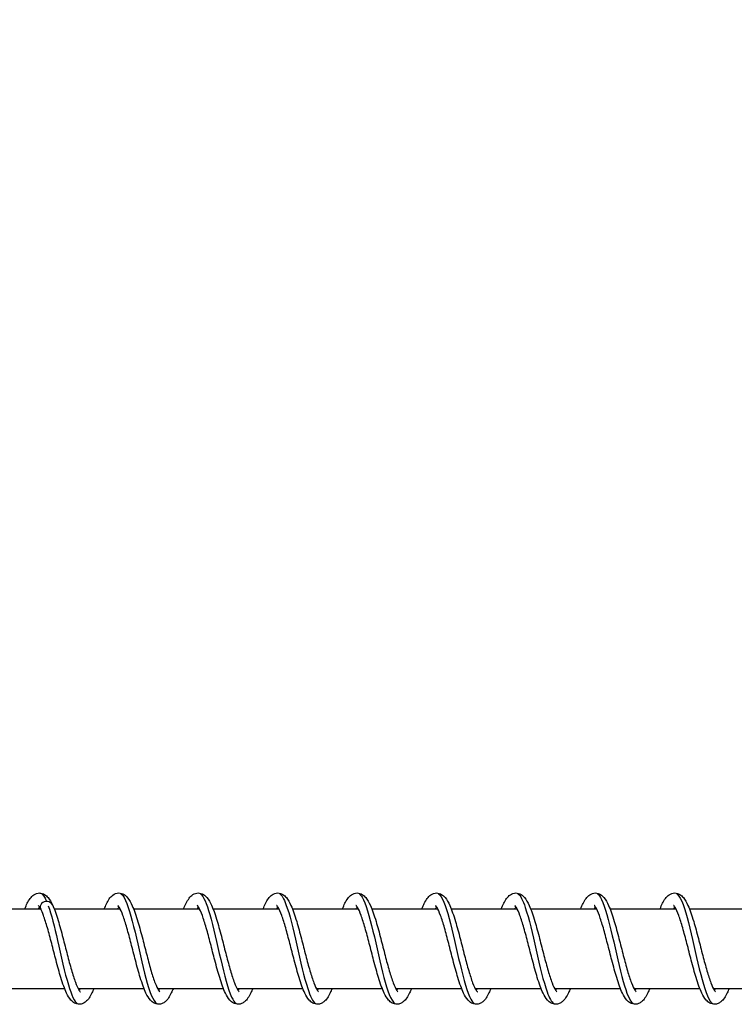
# Model space of a CAD drawing. Units: millimetres. Extents: x 3664 to 27161, y -14167 to -7029.
# Drawn here: x 7039 to 7129, y -11587 to -11463 of the extents above; entities that cross this region are included whole.
import ezdxf

# ---------------------------------------------------------------- set-up
doc = ezdxf.new("R2010")
doc.units = ezdxf.units.MM
doc.layers.add('SW_Toestellen', color=2, linetype='Continuous')

msp = doc.modelspace()

# ---------------------------------------------------------------- linework, layer by layer
at = {"layer": 'SW_Toestellen'}
for p, q in [((7033.54, -11574.59), (7041.84, -11574.59)), ((7043.54, -11574.59), (7051.84, -11574.59)), ((7053.54, -11574.59), (7061.84, -11574.59)), ((7063.54, -11574.59), (7071.84, -11574.59)), ((7073.54, -11574.59), (7081.84, -11574.59)), ((7083.54, -11574.59), (7091.84, -11574.59)), ((7093.54, -11574.59), (7101.84, -11574.59)), ((7103.54, -11574.59), (7111.84, -11574.59)), ((7113.54, -11574.59), (7121.84, -11574.59)), ((7123.54, -11574.59), (7131.84, -11574.59)), ((7036.54, -11584.59), (7044.84, -11584.59)), ((7046.54, -11584.59), (7054.84, -11584.59)), ((7056.54, -11584.59), (7064.84, -11584.59)), ((7066.54, -11584.59), (7074.84, -11584.59)), ((7076.54, -11584.59), (7084.84, -11584.59)), ((7086.54, -11584.59), (7094.84, -11584.59)), ((7096.54, -11584.59), (7104.84, -11584.59)), ((7106.54, -11584.59), (7114.84, -11584.59)), ((7116.54, -11584.59), (7124.84, -11584.59)), ((7126.54, -11584.59), (7134.84, -11584.59))]:
    msp.add_line(p, q, dxfattribs=at)
for major_axis, start_param, end_param in [((-0.8, 0), 3.514337, 6.690509), ((0.8, 0), 0.372745, 3.548916)]:
    msp.add_ellipse((7042.58, -11574.34), major_axis=major_axis, ratio=0.847228, start_param=start_param, end_param=end_param, dxfattribs=at)
for points, knots in [([(6074.91, -11515.51), (6090.45, -11499.27), (6105.95, -11483.06), (6189.14, -11396.33), (6256.44, -11327.02), (6380.27, -11203.58), (6436.32, -11150.78), (6542.59, -11053.3), (6593.26, -11007.97), (6671.04, -10937.5), (6697.18, -10913.58), (6721.95, -10888.61), (6730.15, -10880.07), (6746.89, -10862.29), (6755.04, -10853.53), (6774.9, -10832.11), (6786.84, -10819.15), (6816.69, -10786.83), (6834.9, -10767.19), (6880.99, -10718.11), (6908.21, -10689.34), (6973.46, -10619.89), (7011.25, -10579.56), (7089.72, -10495.95), (7130.35, -10452.68), (7171.36, -10409.55)], [81.082594, 81.082594, 81.082594, 81.082594, 93.332349, 93.332349, 146.763884, 146.763884, 187.975944, 187.975944, 224.169198, 224.169198, 247.770923, 247.770923, 256.874958, 256.874958, 264.455524, 264.455524, 274.785444, 274.785444, 289.797197, 289.797197, 312.156574, 312.156574, 342.946686, 342.946686, 376.344139, 376.344139, 376.344139, 376.344139]), ([(7207.32, -10579.98), (7147.15, -10635.27), (7087.28, -10691.16), (6841.54, -10935.57), (6660.28, -11137.38), (6406.44, -11391.04), (6338.77, -11457.79), (6270.93, -11523.85)], [0.3220437, 0.3220437, 0.3220437, 0.3220437, 0.4133687, 0.4133687, 0.7066926, 0.7066926, 0.8129183, 0.8129183, 0.8129183, 0.8129183]), ([(7307.01, -10592.48), (7287.37, -10611.56), (7267.7, -10630.7), (7158.7, -10737.02), (7069.08, -10826.11), (6939.6, -10953.28), (6896.25, -10995.85), (6796.76, -11093.49), (6740.79, -11148.39), (6596.12, -11289.77), (6506.46, -11376.69), (6378.11, -11500.06), (6340.11, -11536.48), (6302.3, -11572.76)], [131.736022, 131.736022, 131.736022, 131.736022, 146.516468, 146.516468, 213.536911, 213.536911, 248.029777, 248.029777, 293.211091, 293.211091, 364.257509, 364.257509, 394.526872, 394.526872, 394.526872, 394.526872]), ([(7039.84, -11574.59), (7039.94, -11574.34), (7040.04, -11574.1), (7040.37, -11573.44), (7040.61, -11573.07), (7041.18, -11572.68), (7041.43, -11572.59), (7041.91, -11572.59), (7042.14, -11572.66), (7042.5, -11572.88), (7042.64, -11573.02), (7042.98, -11573.42), (7043.16, -11573.73), (7043.32, -11574.09)], [59.905157, 59.905157, 59.905157, 59.905157, 60.0211351, 60.0211351, 60.2712697, 60.2712697, 60.4015419, 60.4015419, 60.5173559, 60.5173559, 60.6298793, 60.6298793, 60.8180722, 60.8180722, 60.8180722, 60.8180722]), ([(7041.73, -11572.6), (7041.79, -11572.6), (7041.86, -11572.63), (7041.92, -11572.66), (7042.12, -11572.8), (7042.33, -11573.11), (7042.53, -11573.56)], [93.7157304, 93.7157304, 93.7157304, 93.7157304, 93.8324578, 93.8324578, 93.8324578, 94.219777, 94.219777, 94.219777, 94.219777]), ([(7049.84, -11574.59), (7049.93, -11574.37), (7050.02, -11574.16), (7050.33, -11573.51), (7050.56, -11573.13), (7051.12, -11572.71), (7051.4, -11572.59), (7051.92, -11572.59), (7052.15, -11572.67), (7052.51, -11572.89), (7052.65, -11573.03), (7053.01, -11573.46), (7053.19, -11573.79), (7053.61, -11574.74), (7053.85, -11575.44), (7054.28, -11576.89), (7054.48, -11577.63), (7054.86, -11579.09), (7055.04, -11579.81), (7055.4, -11581.17), (7055.57, -11581.82), (7055.91, -11582.98), (7056.08, -11583.5), (7056.4, -11584.31), (7056.55, -11584.63), (7056.72, -11584.9), (7056.76, -11584.96), (7056.82, -11585.02), (7056.83, -11585.03), (7056.83, -11585.03)], [3.141692, 3.141692, 3.141692, 3.141692, 3.244251, 3.244251, 3.491841, 3.491841, 3.638018, 3.638018, 3.756698, 3.756698, 3.869557, 3.869557, 4.07033, 4.07033, 4.350881, 4.350881, 4.588115, 4.588115, 4.805949, 4.805949, 5.016177, 5.016177, 5.219055, 5.219055, 5.409479, 5.409479, 5.488858, 5.488858, 5.549482, 5.549482, 5.549482, 5.549482]), ([(7051.94, -11572.68), (7052.01, -11572.73), (7052.09, -11572.81), (7052.17, -11572.91), (7052.63, -11573.51), (7053.08, -11574.98), (7053.54, -11576.82), (7054, -11578.66), (7054.45, -11580.85), (7054.91, -11582.66), (7055.37, -11584.47), (7055.82, -11585.85), (7056.28, -11586.36), (7056.33, -11586.42), (7056.38, -11586.47), (7056.44, -11586.5)], [5.880213, 5.880213, 5.880213, 5.880213, 6.025938, 6.025938, 6.025938, 6.886786, 6.886786, 6.886786, 7.747634, 7.747634, 7.747634, 8.608482, 8.608482, 8.608482, 8.707647, 8.707647, 8.707647, 8.707647]), ([(7059.84, -11574.59), (7059.94, -11574.32), (7060.05, -11574.08), (7060.39, -11573.41), (7060.63, -11573.04), (7061.2, -11572.67), (7061.44, -11572.59), (7061.91, -11572.59), (7062.14, -11572.66), (7062.49, -11572.88), (7062.64, -11573.01), (7062.99, -11573.43), (7063.17, -11573.75), (7063.59, -11574.68), (7063.83, -11575.37), (7064.26, -11576.82), (7064.46, -11577.56), (7064.84, -11579.01), (7065.02, -11579.74), (7065.38, -11581.1), (7065.55, -11581.76), (7065.9, -11582.92), (7066.07, -11583.45), (7066.38, -11584.28), (7066.53, -11584.6), (7066.71, -11584.89), (7066.75, -11584.95), (7066.81, -11585.01), (7066.83, -11585.03), (7066.83, -11585.03)], [7.196159, 7.196159, 7.196159, 7.196159, 7.31764, 7.31764, 7.568872, 7.568872, 7.692552, 7.692552, 7.807336, 7.807336, 7.919742, 7.919742, 8.116005, 8.116005, 8.396711, 8.396711, 8.635203, 8.635203, 8.853367, 8.853367, 9.063819, 9.063819, 9.266988, 9.266988, 9.458001, 9.458001, 9.538088, 9.538088, 9.604034, 9.604034, 9.604034, 9.604034]), ([(7061.94, -11572.68), (7062.33, -11572.96), (7062.73, -11573.9), (7063.13, -11575.28), (7063.59, -11576.86), (7064.04, -11578.99), (7064.5, -11580.96), (7064.96, -11582.93), (7065.41, -11584.7), (7065.87, -11585.69), (7066.06, -11586.1), (7066.25, -11586.37), (7066.44, -11586.5)], [12.163398, 12.163398, 12.163398, 12.163398, 12.912724, 12.912724, 12.912724, 13.773572, 13.773572, 13.773572, 14.63442, 14.63442, 14.63442, 14.990832, 14.990832, 14.990832, 14.990832]), ([(7069.84, -11574.59), (7069.94, -11574.34), (7070.04, -11574.11), (7070.37, -11573.45), (7070.6, -11573.08), (7071.17, -11572.69), (7071.43, -11572.59), (7071.92, -11572.59), (7072.14, -11572.66), (7072.5, -11572.88), (7072.64, -11573.02), (7073, -11573.44), (7073.18, -11573.76), (7073.6, -11574.7), (7073.84, -11575.4), (7074.27, -11576.84), (7074.47, -11577.59), (7074.85, -11579.04), (7075.03, -11579.76), (7075.38, -11581.13), (7075.56, -11581.78), (7075.9, -11582.94), (7076.07, -11583.47), (7076.39, -11584.29), (7076.54, -11584.61), (7076.71, -11584.89), (7076.76, -11584.95), (7076.81, -11585.02), (7076.83, -11585.03), (7076.83, -11585.03)], [11.250708, 11.250708, 11.250708, 11.250708, 11.36473, 11.36473, 11.614482, 11.614482, 11.747088, 11.747088, 11.863289, 11.863289, 11.975856, 11.975856, 12.173754, 12.173754, 12.454427, 12.454427, 12.692454, 12.692454, 12.910497, 12.910497, 13.120867, 13.120867, 13.323931, 13.323931, 13.514731, 13.514731, 13.594562, 13.594562, 13.658565, 13.658565, 13.658565, 13.658565]), ([(7071.94, -11572.69), (7072.2, -11572.87), (7072.46, -11573.32), (7072.72, -11574.02), (7073.18, -11575.23), (7073.63, -11577.16), (7074.09, -11579.17), (7074.55, -11581.17), (7075, -11583.21), (7075.46, -11584.61), (7075.79, -11585.61), (7076.11, -11586.27), (7076.44, -11586.5)], [18.446584, 18.446584, 18.446584, 18.446584, 18.938661, 18.938661, 18.938661, 19.799509, 19.799509, 19.799509, 20.660358, 20.660358, 20.660358, 21.274017, 21.274017, 21.274017, 21.274017]), ([(7079.84, -11574.59), (7079.94, -11574.34), (7080.04, -11574.1), (7080.38, -11573.44), (7080.61, -11573.07), (7081.18, -11572.68), (7081.43, -11572.59), (7081.91, -11572.59), (7082.14, -11572.66), (7082.5, -11572.88), (7082.64, -11573.02), (7082.99, -11573.43), (7083.17, -11573.76), (7083.6, -11574.69), (7083.83, -11575.39), (7084.27, -11576.83), (7084.47, -11577.58), (7084.84, -11579.03), (7085.03, -11579.75), (7085.38, -11581.12), (7085.56, -11581.78), (7085.9, -11582.94), (7086.07, -11583.46), (7086.38, -11584.29), (7086.54, -11584.61), (7086.71, -11584.89), (7086.76, -11584.95), (7086.81, -11585.02), (7086.83, -11585.03), (7086.83, -11585.03)], [15.305239, 15.305239, 15.305239, 15.305239, 15.421955, 15.421955, 15.672235, 15.672235, 15.801626, 15.801626, 15.917297, 15.917297, 16.029804, 16.029804, 16.22709, 16.22709, 16.507778, 16.507778, 16.745978, 16.745978, 16.964066, 16.964066, 17.174467, 17.174467, 17.37757, 17.37757, 17.56845, 17.56845, 17.648377, 17.648377, 17.713105, 17.713105, 17.713105, 17.713105]), ([(7081.94, -11572.68), (7082.06, -11572.77), (7082.19, -11572.91), (7082.31, -11573.12), (7082.77, -11573.89), (7083.22, -11575.49), (7083.68, -11577.4), (7084.14, -11579.31), (7084.59, -11581.49), (7085.05, -11583.21), (7085.51, -11584.93), (7085.96, -11586.16), (7086.42, -11586.49), (7086.43, -11586.5), (7086.43, -11586.5), (7086.44, -11586.51)], [24.729769, 24.729769, 24.729769, 24.729769, 24.964599, 24.964599, 24.964599, 25.825447, 25.825447, 25.825447, 26.686295, 26.686295, 26.686295, 27.547144, 27.547144, 27.547144, 27.557202, 27.557202, 27.557202, 27.557202]), ([(7089.84, -11574.59), (7089.94, -11574.34), (7090.04, -11574.1), (7090.37, -11573.44), (7090.61, -11573.07), (7091.18, -11572.68), (7091.43, -11572.59), (7091.91, -11572.59), (7092.14, -11572.66), (7092.5, -11572.88), (7092.64, -11573.02), (7092.99, -11573.44), (7093.17, -11573.76), (7093.6, -11574.7), (7093.83, -11575.39), (7094.27, -11576.84), (7094.47, -11577.58), (7094.84, -11579.03), (7095.03, -11579.76), (7095.38, -11581.12), (7095.56, -11581.78), (7095.9, -11582.94), (7096.07, -11583.46), (7096.38, -11584.29), (7096.54, -11584.61), (7096.71, -11584.89), (7096.76, -11584.95), (7096.81, -11585.02), (7096.83, -11585.03), (7096.83, -11585.03)], [19.359779, 19.359779, 19.359779, 19.359779, 19.475485, 19.475485, 19.725566, 19.725566, 19.856164, 19.856164, 19.972031, 19.972031, 20.08456, 20.08456, 20.282072, 20.282072, 20.562756, 20.562756, 20.800891, 20.800891, 21.018962, 21.018962, 21.229352, 21.229352, 21.432441, 21.432441, 21.623291, 21.623291, 21.703183, 21.703183, 21.767642, 21.767642, 21.767642, 21.767642]), ([(7091.94, -11572.68), (7092.38, -11572.99), (7092.83, -11574.14), (7093.27, -11575.78), (7093.73, -11577.47), (7094.18, -11579.64), (7094.64, -11581.56), (7095.1, -11583.49), (7095.55, -11585.14), (7096.01, -11585.97), (7096.15, -11586.23), (7096.29, -11586.4), (7096.44, -11586.5)], [31.012954, 31.012954, 31.012954, 31.012954, 31.851385, 31.851385, 31.851385, 32.712233, 32.712233, 32.712233, 33.573081, 33.573081, 33.573081, 33.840388, 33.840388, 33.840388, 33.840388]), ([(7099.84, -11574.59), (7099.94, -11574.34), (7100.04, -11574.1), (7100.37, -11573.44), (7100.61, -11573.07), (7101.18, -11572.68), (7101.43, -11572.59), (7101.91, -11572.59), (7102.14, -11572.66), (7102.5, -11572.88), (7102.64, -11573.02), (7102.99, -11573.44), (7103.17, -11573.76), (7103.6, -11574.7), (7103.83, -11575.39), (7104.27, -11576.84), (7104.47, -11577.58), (7104.84, -11579.03), (7105.03, -11579.76), (7105.38, -11581.12), (7105.56, -11581.78), (7105.9, -11582.94), (7106.07, -11583.46), (7106.38, -11584.29), (7106.54, -11584.61), (7106.71, -11584.89), (7106.76, -11584.95), (7106.81, -11585.02), (7106.83, -11585.03), (7106.83, -11585.03)], [23.414316, 23.414316, 23.414316, 23.414316, 23.530396, 23.530396, 23.78055, 23.78055, 23.910701, 23.910701, 24.026496, 24.026496, 24.139017, 24.139017, 24.336445, 24.336445, 24.61713, 24.61713, 24.855289, 24.855289, 25.073367, 25.073367, 25.283761, 25.283761, 25.486855, 25.486855, 25.677716, 25.677716, 25.757621, 25.757621, 25.82218, 25.82218, 25.82218, 25.82218]), ([(7101.94, -11572.69), (7102.25, -11572.9), (7102.55, -11573.5), (7102.86, -11574.41), (7103.32, -11575.77), (7103.78, -11577.78), (7104.23, -11579.79), (7104.69, -11581.8), (7105.15, -11583.76), (7105.6, -11585.03), (7105.88, -11585.8), (7106.16, -11586.3), (7106.44, -11586.5)], [37.29614, 37.29614, 37.29614, 37.29614, 37.877322, 37.877322, 37.877322, 38.738171, 38.738171, 38.738171, 39.599019, 39.599019, 39.599019, 40.123573, 40.123573, 40.123573, 40.123573]), ([(7109.84, -11574.59), (7109.94, -11574.34), (7110.04, -11574.1), (7110.37, -11573.44), (7110.61, -11573.07), (7111.18, -11572.68), (7111.43, -11572.59), (7111.91, -11572.59), (7112.14, -11572.66), (7112.5, -11572.88), (7112.64, -11573.02), (7112.99, -11573.44), (7113.17, -11573.76), (7113.6, -11574.7), (7113.83, -11575.39), (7114.27, -11576.84), (7114.47, -11577.58), (7114.84, -11579.03), (7115.03, -11579.76), (7115.38, -11581.12), (7115.56, -11581.78), (7115.9, -11582.94), (7116.07, -11583.46), (7116.38, -11584.29), (7116.54, -11584.61), (7116.71, -11584.89), (7116.76, -11584.95), (7116.81, -11585.02), (7116.83, -11585.03), (7116.83, -11585.03)], [27.468854, 27.468854, 27.468854, 27.468854, 27.584795, 27.584795, 27.834922, 27.834922, 27.965239, 27.965239, 28.081061, 28.081061, 28.193585, 28.193585, 28.391044, 28.391044, 28.671729, 28.671729, 28.909879, 28.909879, 29.127954, 29.127954, 29.338346, 29.338346, 29.541439, 29.541439, 29.732296, 29.732296, 29.812196, 29.812196, 29.876718, 29.876718, 29.876718, 29.876718]), ([(7111.94, -11572.69), (7112.11, -11572.8), (7112.28, -11573.04), (7112.45, -11573.39), (7112.91, -11574.32), (7113.37, -11576.05), (7113.82, -11578), (7114.28, -11579.96), (7114.74, -11582.11), (7115.19, -11583.73), (7115.61, -11585.2), (7116.02, -11586.21), (7116.44, -11586.5)], [43.579325, 43.579325, 43.579325, 43.579325, 43.90326, 43.90326, 43.90326, 44.764108, 44.764108, 44.764108, 45.624957, 45.624957, 45.624957, 46.406758, 46.406758, 46.406758, 46.406758]), ([(7119.84, -11574.59), (7119.94, -11574.34), (7120.04, -11574.1), (7120.37, -11573.44), (7120.61, -11573.07), (7121.18, -11572.68), (7121.43, -11572.59), (7121.91, -11572.59), (7122.14, -11572.66), (7122.5, -11572.88), (7122.64, -11573.02), (7122.99, -11573.44), (7123.17, -11573.76), (7123.6, -11574.7), (7123.83, -11575.39), (7124.27, -11576.84), (7124.47, -11577.58), (7124.84, -11579.03), (7125.03, -11579.76), (7125.38, -11581.12), (7125.56, -11581.78), (7125.9, -11582.94), (7126.07, -11583.46), (7126.38, -11584.29), (7126.54, -11584.61), (7126.71, -11584.89), (7126.76, -11584.95), (7126.81, -11585.02), (7126.83, -11585.03), (7126.83, -11585.03)], [31.523392, 31.523392, 31.523392, 31.523392, 31.639384, 31.639384, 31.889522, 31.889522, 32.019777, 32.019777, 32.135588, 32.135588, 32.248111, 32.248111, 32.445559, 32.445559, 32.726244, 32.726244, 32.964398, 32.964398, 33.182474, 33.182474, 33.392867, 33.392867, 33.595959, 33.595959, 33.786818, 33.786818, 33.86672, 33.86672, 33.931256, 33.931256, 33.931256, 33.931256]), ([(7121.94, -11572.68), (7121.97, -11572.7), (7122.01, -11572.73), (7122.04, -11572.77), (7122.5, -11573.21), (7122.96, -11574.55), (7123.41, -11576.32), (7123.87, -11578.1), (7124.33, -11580.28), (7124.78, -11582.15), (7125.24, -11584.02), (7125.7, -11585.54), (7126.15, -11586.2), (7126.25, -11586.34), (7126.34, -11586.44), (7126.44, -11586.5)], [49.86251, 49.86251, 49.86251, 49.86251, 49.929198, 49.929198, 49.929198, 50.790046, 50.790046, 50.790046, 51.650894, 51.650894, 51.650894, 52.511742, 52.511742, 52.511742, 52.689944, 52.689944, 52.689944, 52.689944]), ([(7041.84, -11574.61), (7041.73, -11574.38), (7041.61, -11574.23), (7041.55, -11574.16), (7041.54, -11574.16), (7041.54, -11574.16)], [0, 0, 0, 0, 0.1601076, 0.1601076, 0.2066111, 0.2066111, 0.2066111, 0.2066111]), ([(7043.32, -11574.09), (7043.57, -11574.62), (7043.8, -11575.29), (7044.23, -11576.7), (7044.43, -11577.44), (7044.81, -11578.9), (7044.99, -11579.62), (7045.35, -11581), (7045.53, -11581.66), (7045.87, -11582.84), (7046.04, -11583.37), (7046.36, -11584.22), (7046.51, -11584.56), (7046.69, -11584.86), (7046.74, -11584.93), (7046.81, -11585.01), (7046.83, -11585.03), (7046.83, -11585.03)], [0, 0, 0, 0, 0.274079, 0.274079, 0.514297, 0.514297, 0.733011, 0.733011, 0.94382, 0.94382, 1.147441, 1.147441, 1.339357, 1.339357, 1.420533, 1.420533, 1.495016, 1.495016, 1.495016, 1.495016]), ([(7058.54, -11584.59), (7058.45, -11584.8), (7058.37, -11584.99), (7058.06, -11585.63), (7057.84, -11586.01), (7057.39, -11586.37), (7057.27, -11586.45), (7057.01, -11586.55), (7056.87, -11586.59), (7056.5, -11586.6), (7056.28, -11586.54), (7055.93, -11586.34), (7055.78, -11586.21), (7055.43, -11585.82), (7055.26, -11585.53), (7054.84, -11584.66), (7054.61, -11583.99), (7054.17, -11582.57), (7053.97, -11581.83), (7053.58, -11580.37), (7053.4, -11579.64), (7053.04, -11578.26), (7052.87, -11577.6), (7052.52, -11576.41), (7052.35, -11575.87), (7052.04, -11575), (7051.88, -11574.66), (7051.69, -11574.34), (7051.64, -11574.27), (7051.57, -11574.18), (7051.54, -11574.16), (7051.54, -11574.16)], [54.570648, 54.570648, 54.570648, 54.570648, 54.665241, 54.665241, 54.911406, 54.911406, 54.988179, 54.988179, 55.061631, 55.061631, 55.17277, 55.17277, 55.282972, 55.282972, 55.467769, 55.467769, 55.747692, 55.747692, 55.989888, 55.989888, 56.209004, 56.209004, 56.420069, 56.420069, 56.624006, 56.624006, 56.816545, 56.816545, 56.898475, 56.898475, 56.979137, 56.979137, 56.979137, 56.979137]), ([(7068.54, -11584.59), (7068.45, -11584.8), (7068.37, -11584.99), (7068.06, -11585.63), (7067.84, -11586.01), (7067.39, -11586.37), (7067.27, -11586.45), (7067.01, -11586.55), (7066.87, -11586.59), (7066.5, -11586.6), (7066.28, -11586.54), (7065.93, -11586.34), (7065.78, -11586.21), (7065.43, -11585.82), (7065.26, -11585.53), (7064.84, -11584.66), (7064.61, -11583.99), (7064.17, -11582.57), (7063.97, -11581.83), (7063.58, -11580.37), (7063.4, -11579.64), (7063.04, -11578.26), (7062.87, -11577.6), (7062.52, -11576.41), (7062.35, -11575.87), (7062.04, -11575), (7061.88, -11574.66), (7061.69, -11574.34), (7061.64, -11574.27), (7061.57, -11574.18), (7061.54, -11574.16), (7061.54, -11574.16)], [50.515479, 50.515479, 50.515479, 50.515479, 50.610071, 50.610071, 50.856237, 50.856237, 50.93301, 50.93301, 51.006462, 51.006462, 51.1176, 51.1176, 51.227803, 51.227803, 51.4126, 51.4126, 51.692522, 51.692522, 51.934719, 51.934719, 52.153834, 52.153834, 52.364899, 52.364899, 52.568837, 52.568837, 52.761375, 52.761375, 52.843306, 52.843306, 52.923968, 52.923968, 52.923968, 52.923968]), ([(7078.54, -11584.59), (7078.45, -11584.8), (7078.37, -11584.99), (7078.06, -11585.63), (7077.84, -11586.01), (7077.39, -11586.37), (7077.27, -11586.45), (7077.01, -11586.55), (7076.87, -11586.59), (7076.5, -11586.6), (7076.28, -11586.54), (7075.93, -11586.34), (7075.78, -11586.21), (7075.43, -11585.82), (7075.26, -11585.53), (7074.84, -11584.66), (7074.61, -11583.99), (7074.17, -11582.57), (7073.97, -11581.83), (7073.58, -11580.37), (7073.4, -11579.64), (7073.04, -11578.26), (7072.87, -11577.6), (7072.52, -11576.41), (7072.35, -11575.87), (7072.04, -11575), (7071.88, -11574.66), (7071.69, -11574.34), (7071.64, -11574.27), (7071.57, -11574.18), (7071.54, -11574.16), (7071.54, -11574.16)], [46.46031, 46.46031, 46.46031, 46.46031, 46.554901, 46.554901, 46.801067, 46.801067, 46.87784, 46.87784, 46.951293, 46.951293, 47.062431, 47.062431, 47.172633, 47.172633, 47.35743, 47.35743, 47.637353, 47.637353, 47.879549, 47.879549, 48.098665, 48.098665, 48.30973, 48.30973, 48.513668, 48.513668, 48.706206, 48.706206, 48.788137, 48.788137, 48.868798, 48.868798, 48.868798, 48.868798]), ([(7088.54, -11584.59), (7088.45, -11584.8), (7088.37, -11584.99), (7088.06, -11585.63), (7087.84, -11586.01), (7087.39, -11586.37), (7087.27, -11586.45), (7087.01, -11586.55), (7086.87, -11586.59), (7086.5, -11586.6), (7086.28, -11586.54), (7085.93, -11586.34), (7085.78, -11586.21), (7085.43, -11585.82), (7085.26, -11585.53), (7084.84, -11584.66), (7084.61, -11583.99), (7084.17, -11582.57), (7083.97, -11581.83), (7083.58, -11580.37), (7083.4, -11579.64), (7083.04, -11578.26), (7082.87, -11577.6), (7082.52, -11576.41), (7082.35, -11575.87), (7082.04, -11575), (7081.88, -11574.66), (7081.69, -11574.34), (7081.64, -11574.27), (7081.57, -11574.18), (7081.54, -11574.16), (7081.54, -11574.16)], [42.40514, 42.40514, 42.40514, 42.40514, 42.499731, 42.499731, 42.745897, 42.745897, 42.822671, 42.822671, 42.896123, 42.896123, 43.007262, 43.007262, 43.117464, 43.117464, 43.302261, 43.302261, 43.582183, 43.582183, 43.82438, 43.82438, 44.043495, 44.043495, 44.25456, 44.25456, 44.458498, 44.458498, 44.651036, 44.651036, 44.732967, 44.732967, 44.813629, 44.813629, 44.813629, 44.813629]), ([(7098.54, -11584.59), (7098.45, -11584.8), (7098.37, -11584.99), (7098.06, -11585.63), (7097.84, -11586.01), (7097.39, -11586.37), (7097.27, -11586.45), (7097.01, -11586.55), (7096.87, -11586.59), (7096.5, -11586.6), (7096.28, -11586.54), (7095.93, -11586.34), (7095.78, -11586.21), (7095.43, -11585.82), (7095.26, -11585.53), (7094.84, -11584.66), (7094.61, -11583.99), (7094.17, -11582.57), (7093.97, -11581.83), (7093.58, -11580.37), (7093.4, -11579.64), (7093.04, -11578.26), (7092.87, -11577.6), (7092.52, -11576.41), (7092.35, -11575.87), (7092.04, -11575), (7091.88, -11574.66), (7091.69, -11574.34), (7091.64, -11574.27), (7091.57, -11574.18), (7091.54, -11574.16), (7091.54, -11574.16)], [38.349971, 38.349971, 38.349971, 38.349971, 38.444559, 38.444559, 38.690725, 38.690725, 38.7675, 38.7675, 38.840953, 38.840953, 38.952092, 38.952092, 39.062294, 39.062294, 39.24709, 39.24709, 39.527012, 39.527012, 39.769209, 39.769209, 39.988325, 39.988325, 40.19939, 40.19939, 40.403328, 40.403328, 40.595866, 40.595866, 40.677797, 40.677797, 40.75846, 40.75846, 40.75846, 40.75846]), ([(7108.54, -11584.59), (7108.45, -11584.8), (7108.37, -11584.99), (7108.06, -11585.63), (7107.84, -11586.01), (7107.39, -11586.37), (7107.27, -11586.45), (7107.01, -11586.55), (7106.87, -11586.59), (7106.5, -11586.6), (7106.28, -11586.54), (7105.93, -11586.34), (7105.78, -11586.21), (7105.43, -11585.82), (7105.26, -11585.53), (7104.84, -11584.66), (7104.61, -11583.99), (7104.17, -11582.57), (7103.97, -11581.83), (7103.58, -11580.37), (7103.4, -11579.64), (7103.04, -11578.26), (7102.87, -11577.6), (7102.52, -11576.41), (7102.35, -11575.87), (7102.04, -11575), (7101.88, -11574.66), (7101.69, -11574.34), (7101.64, -11574.27), (7101.57, -11574.18), (7101.54, -11574.16), (7101.54, -11574.16)], [34.294802, 34.294802, 34.294802, 34.294802, 34.389384, 34.389384, 34.635548, 34.635548, 34.712327, 34.712327, 34.785782, 34.785782, 34.896921, 34.896921, 35.007123, 35.007123, 35.191918, 35.191918, 35.47184, 35.47184, 35.714037, 35.714037, 35.933153, 35.933153, 36.144218, 36.144218, 36.348156, 36.348156, 36.540695, 36.540695, 36.622626, 36.622626, 36.70329, 36.70329, 36.70329, 36.70329]), ([(7118.54, -11584.59), (7118.45, -11584.8), (7118.37, -11584.99), (7118.06, -11585.63), (7117.84, -11586.01), (7117.39, -11586.37), (7117.27, -11586.45), (7117.01, -11586.55), (7116.87, -11586.59), (7116.5, -11586.6), (7116.28, -11586.54), (7115.93, -11586.34), (7115.78, -11586.21), (7115.43, -11585.82), (7115.26, -11585.53), (7114.84, -11584.66), (7114.61, -11583.99), (7114.17, -11582.57), (7113.97, -11581.83), (7113.58, -11580.37), (7113.4, -11579.64), (7113.04, -11578.26), (7112.87, -11577.6), (7112.52, -11576.41), (7112.35, -11575.87), (7112.04, -11575), (7111.88, -11574.66), (7111.69, -11574.34), (7111.64, -11574.27), (7111.57, -11574.18), (7111.54, -11574.16), (7111.54, -11574.16)], [30.239632, 30.239632, 30.239632, 30.239632, 30.334198, 30.334198, 30.580359, 30.580359, 30.657147, 30.657147, 30.730608, 30.730608, 30.841749, 30.841749, 30.95195, 30.95195, 31.136741, 31.136741, 31.416662, 31.416662, 31.658861, 31.658861, 31.877977, 31.877977, 32.089042, 32.089042, 32.292981, 32.292981, 32.48552, 32.48552, 32.567451, 32.567451, 32.648121, 32.648121, 32.648121, 32.648121]), ([(7128.54, -11584.59), (7128.45, -11584.8), (7128.37, -11584.99), (7128.07, -11585.63), (7127.84, -11586.01), (7127.39, -11586.37), (7127.27, -11586.45), (7127.01, -11586.55), (7126.87, -11586.59), (7126.5, -11586.6), (7126.28, -11586.54), (7125.93, -11586.34), (7125.78, -11586.21), (7125.43, -11585.82), (7125.26, -11585.53), (7124.84, -11584.66), (7124.61, -11583.99), (7124.17, -11582.57), (7123.97, -11581.83), (7123.58, -11580.37), (7123.4, -11579.64), (7123.04, -11578.26), (7122.87, -11577.6), (7122.52, -11576.41), (7122.35, -11575.87), (7122.04, -11575), (7121.88, -11574.66), (7121.69, -11574.34), (7121.64, -11574.27), (7121.57, -11574.18), (7121.54, -11574.16), (7121.54, -11574.16)], [26.184463, 26.184463, 26.184463, 26.184463, 26.278986, 26.278986, 26.52514, 26.52514, 26.601952, 26.601952, 26.675427, 26.675427, 26.786572, 26.786572, 26.89677, 26.89677, 27.081552, 27.081552, 27.361472, 27.361472, 27.603674, 27.603674, 27.822791, 27.822791, 28.033857, 28.033857, 28.237796, 28.237796, 28.430336, 28.430336, 28.512269, 28.512269, 28.592952, 28.592952, 28.592952, 28.592952]), ([(7048.54, -11584.59), (7048.45, -11584.8), (7048.37, -11584.99), (7048.06, -11585.63), (7047.84, -11586.01), (7047.39, -11586.37), (7047.27, -11586.45), (7047.01, -11586.55), (7046.87, -11586.59), (7046.5, -11586.6), (7046.28, -11586.54), (7045.93, -11586.34), (7045.78, -11586.21), (7045.43, -11585.82), (7045.26, -11585.53), (7044.84, -11584.66), (7044.61, -11583.99), (7044.17, -11582.57), (7043.97, -11581.83), (7043.58, -11580.37), (7043.4, -11579.64), (7043.04, -11578.26), (7042.87, -11577.6), (7042.52, -11576.41), (7042.35, -11575.87), (7042.07, -11575.1), (7041.95, -11574.82), (7041.84, -11574.61)], [58.625818, 58.625818, 58.625818, 58.625818, 58.72041, 58.72041, 58.966576, 58.966576, 59.043349, 59.043349, 59.116801, 59.116801, 59.227939, 59.227939, 59.338142, 59.338142, 59.522938, 59.522938, 59.802861, 59.802861, 60.045057, 60.045057, 60.264173, 60.264173, 60.475238, 60.475238, 60.679176, 60.679176, 60.82784, 60.82784, 60.82784, 60.82784]), ([(7042.78, -11574.19), (7043.17, -11575.28), (7043.56, -11576.86), (7043.95, -11578.55), (7044.4, -11580.53), (7044.86, -11582.64), (7045.32, -11584.16), (7045.71, -11585.45), (7046.09, -11586.3), (7046.48, -11586.53)], [0.129077, 0.129077, 0.129077, 0.129077, 0.860848, 0.860848, 0.860848, 1.721696, 1.721696, 1.721696, 2.452464, 2.452464, 2.452464, 2.452464]), ([(7051.69, -11574.33), (7051.66, -11574.38), (7051.62, -11574.44), (7051.57, -11574.53), (7051.55, -11574.56), (7051.54, -11574.59)], [57.33962212, 57.33962212, 57.33962212, 57.33962212, 57.38970961, 57.38970961, 57.41285934, 57.41285934, 57.41285934, 57.41285934]), ([(7061.69, -11574.33), (7061.66, -11574.38), (7061.62, -11574.44), (7061.57, -11574.53), (7061.55, -11574.56), (7061.54, -11574.59)], [53.2844528, 53.2844528, 53.2844528, 53.2844528, 53.33454026, 53.33454026, 53.35769003, 53.35769003, 53.35769003, 53.35769003]), ([(7071.69, -11574.33), (7071.66, -11574.38), (7071.62, -11574.44), (7071.57, -11574.53), (7071.55, -11574.56), (7071.54, -11574.59)], [49.22928348, 49.22928348, 49.22928348, 49.22928348, 49.27937088, 49.27937088, 49.30252071, 49.30252071, 49.30252071, 49.30252071]), ([(7081.69, -11574.33), (7081.66, -11574.38), (7081.62, -11574.44), (7081.57, -11574.53), (7081.55, -11574.56), (7081.54, -11574.59)], [45.17411416, 45.17411416, 45.17411416, 45.17411416, 45.22420138, 45.22420138, 45.24735139, 45.24735139, 45.24735139, 45.24735139]), ([(7091.69, -11574.33), (7091.66, -11574.38), (7091.62, -11574.44), (7091.57, -11574.53), (7091.55, -11574.56), (7091.54, -11574.59)], [41.11894484, 41.11894484, 41.11894484, 41.11894484, 41.1690316, 41.1690316, 41.19218206, 41.19218206, 41.19218206, 41.19218206]), ([(7101.69, -11574.33), (7101.66, -11574.38), (7101.62, -11574.44), (7101.57, -11574.53), (7101.55, -11574.56), (7101.54, -11574.59)], [37.06377551, 37.06377551, 37.06377551, 37.06377551, 37.11386108, 37.11386108, 37.13701273, 37.13701273, 37.13701273, 37.13701273]), ([(7111.69, -11574.33), (7111.66, -11574.38), (7111.62, -11574.44), (7111.57, -11574.53), (7111.55, -11574.56), (7111.54, -11574.59)], [33.00860616, 33.00860616, 33.00860616, 33.00860616, 33.05868863, 33.05868863, 33.08184339, 33.08184339, 33.08184339, 33.08184339]), ([(7121.69, -11574.33), (7121.66, -11574.38), (7121.62, -11574.44), (7121.57, -11574.53), (7121.55, -11574.56), (7121.54, -11574.59)], [28.95343676, 28.95343676, 28.95343676, 28.95343676, 29.00351113, 29.00351113, 29.02667399, 29.02667399, 29.02667399, 29.02667399]), ([(7046.69, -11584.85), (7046.72, -11584.8), (7046.76, -11584.74), (7046.81, -11584.64), (7046.82, -11584.62), (7046.84, -11584.59)], [1.85547778, 1.85547778, 1.85547778, 1.85547778, 1.90953072, 1.90953072, 1.92871432, 1.92871432, 1.92871432, 1.92871432]), ([(7056.69, -11584.85), (7056.73, -11584.79), (7056.77, -11584.72), (7056.82, -11584.62), (7056.83, -11584.61), (7056.84, -11584.59)], [5.90989431, 5.90989431, 5.90989431, 5.90989431, 5.9735146, 5.9735146, 5.98313676, 5.98313676, 5.98313676, 5.98313676]), ([(7066.69, -11584.85), (7066.72, -11584.79), (7066.76, -11584.73), (7066.82, -11584.63), (7066.83, -11584.61), (7066.84, -11584.59)], [9.96446319, 9.96446319, 9.96446319, 9.96446319, 10.02428796, 10.02428796, 10.0377032, 10.0377032, 10.0377032, 10.0377032]), ([(7076.69, -11584.85), (7076.72, -11584.79), (7076.77, -11584.72), (7076.82, -11584.63), (7076.83, -11584.61), (7076.84, -11584.59)], [14.01898707, 14.01898707, 14.01898707, 14.01898707, 14.08017919, 14.08017919, 14.09222811, 14.09222811, 14.09222811, 14.09222811]), ([(7086.69, -11584.85), (7086.72, -11584.79), (7086.77, -11584.72), (7086.82, -11584.63), (7086.83, -11584.61), (7086.84, -11584.59)], [18.07352978, 18.07352978, 18.07352978, 18.07352978, 18.13420896, 18.13420896, 18.14677044, 18.14677044, 18.14677044, 18.14677044]), ([(7096.69, -11584.85), (7096.72, -11584.79), (7096.77, -11584.72), (7096.82, -11584.63), (7096.83, -11584.61), (7096.84, -11584.59)], [22.12806575, 22.12806575, 22.12806575, 22.12806575, 22.18893463, 22.18893463, 22.20130655, 22.20130655, 22.20130655, 22.20130655]), ([(7106.69, -11584.85), (7106.72, -11584.79), (7106.77, -11584.72), (7106.82, -11584.63), (7106.83, -11584.61), (7106.84, -11584.59)], [26.18260426, 26.18260426, 26.18260426, 26.18260426, 26.24340261, 26.24340261, 26.25584501, 26.25584501, 26.25584501, 26.25584501]), ([(7116.69, -11584.85), (7116.72, -11584.79), (7116.77, -11584.72), (7116.82, -11584.63), (7116.83, -11584.61), (7116.84, -11584.59)], [30.23714184, 30.23714184, 30.23714184, 30.23714184, 30.29796636, 30.29796636, 30.31038261, 30.31038261, 30.31038261, 30.31038261]), ([(7126.69, -11584.85), (7126.72, -11584.79), (7126.77, -11584.72), (7126.82, -11584.63), (7126.83, -11584.61), (7126.84, -11584.59)], [34.29167976, 34.29167976, 34.29167976, 34.29167976, 34.35249456, 34.35249456, 34.36492052, 34.36492052, 34.36492052, 34.36492052])]:
    msp.add_open_spline(points, degree=3, knots=knots, dxfattribs=at)
msp.add_open_spline([(7041.69, -11574.33), (7041.64, -11574.4), (7041.59, -11574.49), (7041.54, -11574.59)], degree=3, dxfattribs=at)

doc.saveas('drawing.dxf')
